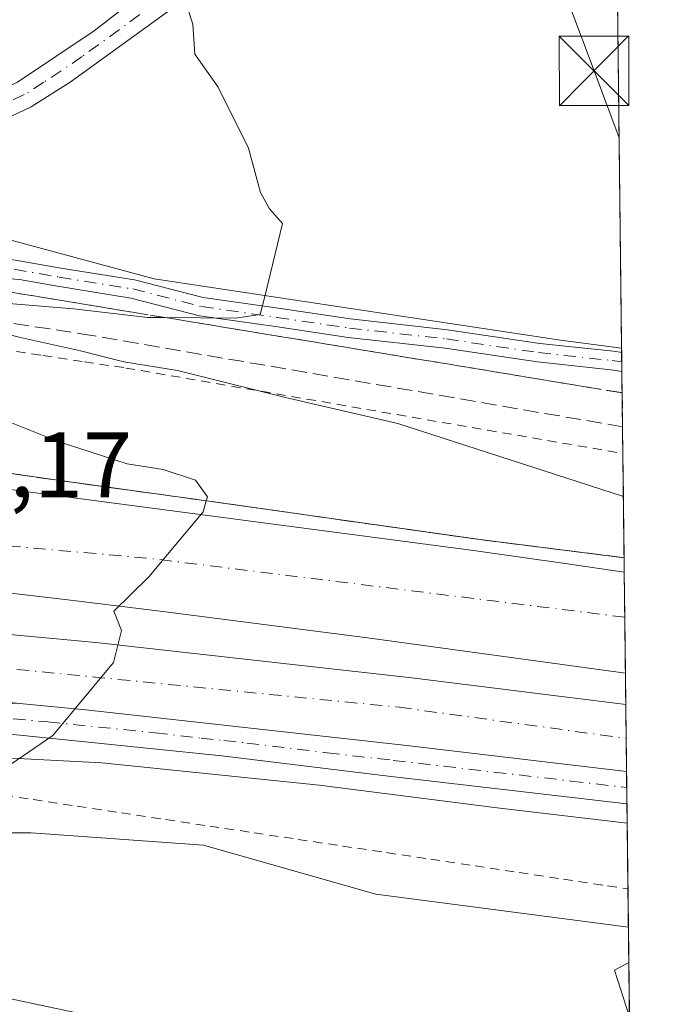
# Model space of a CAD drawing. Units: metres. Extents: x 576825 to 580269, y 4721916 to 4724270.
# Drawn here: x 580196 to 580267, y 4722368 to 4722474 of the extents above; entities that cross this region are included whole.
import ezdxf

# ---------------------------------------------------------------- set-up
doc = ezdxf.new("R2010")
doc.units = ezdxf.units.M
doc.header["$MEASUREMENT"] = 0
for name, pattern in [('DGN Style 2', [1.6480167562047852, 0.988810053722871, -0.6592067024819142]), ('DGN Style 3', [2.307223458686699, 1.648016756204785, -0.6592067024819142]), ('DGN Style 4', [2.6384748266838614, 1.318413404963828, -0.6592067024819142, 0.001648016756204785, -0.6592067024819142])]:
    doc.linetypes.add(name, pattern=pattern)
for name, color, linetype, lineweight in [('Alambrada', 7, 'DGN Style 2', 0), ('Arcén (en calzada doble)', 91, 'Continuous', 13), ('Camino Cxs', 7, 'Continuous', 0), ('Camino eje', 30, 'DGN Style 4', 13), ('Carretera de calzada doble Cxs', 1, 'Continuous', 13), ('Carretera de calzada doble eje', 1, 'DGN Style 4', 0), ('Carretera de calzada única Cxs', 7, 'Continuous', 13), ('Carretera de calzada única eje', 7, 'DGN Style 4', 0), ('Comarca CxS', 21, 'Continuous', 0), ('Comunidad Autónoma CxS', 142, 'Continuous', 0), ('Corriente artificial lineal', 4, 'DGN Style 3', 13), ('Cultivos herbáceos CxS', 92, 'Continuous', 0), ('Curva de nivel normal', 30, 'Continuous', 0), ('Instalación sanitaria CxS', 9, 'Continuous', 0), ('Municipio CxS', 4, 'Continuous', 0), ('Núcleo urbano CxS', 7, 'Continuous', 0), ('Provincia CxS', 1, 'Continuous', 0), ('Rótulo de punto de cota en terreno', 7, 'Continuous', 0), ('Talud superficial', 30, 'DGN Style 3', 0), ('Tendido', 6, 'Continuous', 0), ('Torre de tendido puntual', 7, 'Continuous', 0)]:
    doc.layers.add(name, color=color, linetype=linetype, lineweight=lineweight)
doc.styles.add('Style-Arial', font='txt')

# ---------------------------------------------------------------- blocks, each defined once
blk = doc.blocks.new('5TTEND')
at = {"layer": 'Instalación sanitaria CxS', "color": 7, "linetype": 'Continuous', "lineweight": 0}
for p, q in [((-0.375, 0.3754), (0.375, -0.3746)), ((0.3720000000000001, 0.3784000000000001), (-0.3720000000000001, -0.3776))]:
    blk.add_line(p, q, dxfattribs=at)
at = {"layer": 'Instalación sanitaria CxS', "color": 7, "linetype": 'Continuous', "lineweight": 0, "flags": 128}
blk.add_lwpolyline([(-0.375, -0.3746), (0.375, -0.3746), (0.375, 0.3754), (-0.375, 0.3754), (-0.3720000000000001, -0.3776)], dxfattribs=at)

msp = doc.modelspace()

# ---------------------------------------------------------------- linework, layer by layer
at = {"layer": 'Alambrada', "color": 7, "linetype": 'DGN Style 2', "lineweight": 0}
for points in [[(580194.1501000002, 4722438.7161, 457.2655999999988), (580198.6300999997, 4722438.0441, 457.491599999994), (580203.1101000002, 4722437.372099999, 456.1506999999983), (580207.5900999998, 4722436.700099999, 456.0668000000006), (580212.4660999998, 4722435.8619, 456.7725999999967), (580217.3421, 4722435.023499999, 456.2869999999967), (580222.2178999997, 4722434.1853, 456.2694000000047), (580227.0938999997, 4722433.347100001, 456.9576999999991), (580231.9698999999, 4722432.5089, 455.9483999999939), (580236.8459000001, 4722431.670700001, 457.482600000003), (580241.7219000002, 4722430.8323, 456.5440999999992), (580246.5979000004, 4722429.994100001, 456.047000000006), (580251.4738999996, 4722429.155900001, 455.1554999999935), (580256.3498999998, 4722428.317700001, 454.1606999999931), (580261.2257000003, 4722427.479499999, 453.4170000000013)], [(580192.7901, 4722390.840100001, 460.0020999999979), (580197.5607000003, 4722390.124299999, 459.7206000000006), (580202.3315000003, 4722389.408700001, 459.3496000000014), (580207.1020999998, 4722388.6929, 459.0007999999943), (580211.8728999998, 4722387.9771, 458.6934999999939), (580216.6436999999, 4722387.261499999, 458.4020000000019), (580221.4143000003, 4722386.545700001, 458.0632000000041), (580226.1851000004, 4722385.8301, 457.7522000000026), (580230.9556999998, 4722385.1143, 457.5687999999937), (580235.7265, 4722384.398700001, 457.3392000000022), (580240.4971000003, 4722383.6829, 457.0516000000061), (580245.2679000003, 4722382.9671, 456.7881999999955), (580250.0387000004, 4722382.251499999, 456.516300000003), (580254.8092999998, 4722381.535700001, 456.2041999999929), (580259.5800999999, 4722380.8201, 455.8905999999988), (580261.7692, 4722380.4791, 455.7627000000066)]]:
    msp.add_polyline3d(points, dxfattribs=at)
at = {"layer": 'Arcén (en calzada doble)', "color": 91, "linetype": 'Continuous', "lineweight": 13}
for points in [[(580073.8501000004, 4722451.6801, 466.0938000000024), (580079.2100999998, 4722451.1801, 466.2905000000028), (580092.5100999996, 4722449.9901, 466.8929999999964), (580102.4101, 4722448.100099999, 466.3910999999935), (580120.1601, 4722443.5801, 466.5959000000003), (580136.0500999996, 4722439.0101, 465.755799999999), (580147.4600999998, 4722435.850099999, 464.505799999999), (580166.7100999998, 4722430.420100001, 464.7995999999985), (580174.3701, 4722428.6801, 463.4735999999976), (580183.7100999998, 4722426.9801, 462.3512000000047), (580199.7500999998, 4722424.6501, 462.039499999999), (580216.5301000001, 4722422.3301, 460.4814000000042), (580245.8201000001, 4722418.1801, 459.0476999999955), (580261.3558999998, 4722416.227399999, 457.7540000000009)], [(580261.6871999997, 4722387.573200001, 456.3537000000069), (580247.6700999998, 4722389.2301, 457.075800000006), (580228.4600999998, 4722391.6801, 458.1815000000061), (580204.9801000003, 4722394.0801, 459.5788999999932), (580188.9600999998, 4722394.9301, 460.7234999999928), (580173.7100999998, 4722395.040100001, 461.4664000000049), (580158.2801000001, 4722393.840100001, 462.1437000000006), (580139.8901000004, 4722391.850099999, 462.8644999999961), (580123.9200999998, 4722390.470100001, 463.4002999999939), (580098.0701000001, 4722390.020099999, 463.8920000000071), (580078.1700999998, 4722389.3201, 464.1848999999929), (580054.5701000001, 4722386.860099999, 464.3677000000025), (580033.6001000004, 4722384.270099999, 464.0467999999965)]]:
    msp.add_polyline3d(points, dxfattribs=at)
at = {"layer": 'Camino Cxs', "color": 7, "linetype": 'Continuous', "lineweight": 0, "extrusion": (0.00137377653816709, -0.1190077942040124, 0.9928923696235755), "elevation": -560759.4761938277, "flags": 128}
msp.add_lwpolyline([(634732.6775279341, 4681964.381906791), (634732.677527934, 4681962.340159753)], dxfattribs=at)
at = {"layer": 'Camino Cxs', "color": 7, "linetype": 'Continuous', "lineweight": 0}
for points in [[(580261.1233000001, 4722436.335200001, 453.3282999999938), (580259.9420999996, 4722436.516899999, 453.4369000000006), (580252.0069000004, 4722437.363299999, 453.9781999999978), (580242.0565, 4722438.8453, 454.0807000000059), (580231.5790999997, 4722440.009500001, 454.3616999999941), (580223.7319, 4722441.175899999, 455.0473000000056), (580215.5311000004, 4722442.3475, 455.751900000003), (580208.1146999998, 4722444.2545, 456.2556000000041), (580200.2165000001, 4722445.518300001, 456.0170000000071), (580196.0872999998, 4722446.236300001, 456.1536000000052), (580190.4051000001, 4722446.6391, 456.396900000007), (580184.2500999998, 4722447.2301, 456.7629000000015), (580175.4501, 4722449.140100001, 457.4474999999948), (580167.8201000001, 4722451.7601, 457.7948000000034), (580162.0242999997, 4722454.441099999, 457.9471000000049), (580171.6700999998, 4722457.780099999, 457.4337999999989), (580184.0601000004, 4722462.2601, 456.7347000000009), (580195.8800999997, 4722467.530099999, 456.4703000000009), (580204.1700999998, 4722473.090100001, 455.8187000000034), (580214.8300999999, 4722481.390100001, 454.957899999994)], [(580195.8800999997, 4722467.530099999, 456.4703000000009), (580204.1700999998, 4722473.090100001, 455.8187000000034), (580214.8300999999, 4722481.390100001, 454.957899999994)], [(580214.0100999996, 4722476.590100001, 455.228099999993), (580201.5800999999, 4722467.530099999, 456.4744999999967), (580197.3501000004, 4722464.880100001, 456.4573999999994), (580189.8201000001, 4722461.340100001, 456.6242000000057), (580181.8101000004, 4722458.100099999, 457.2320999999939), (580171.7001, 4722454.6501, 457.6546999999992), (580172.0601000004, 4722453.6501, 457.7158000000054), (580173.0000999998, 4722453.020099999, 457.798299999995), (580177.5500999996, 4722451.600099999, 458.1005000000005), (580183.1901000004, 4722450.380100001, 457.1640000000043), (580187.9093000004, 4722449.2963, 456.6857000000019), (580195.6596999997, 4722448.340700001, 456.4015000000073), (580200.5456999998, 4722447.490900001, 456.2839999999997), (580208.5225000001, 4722446.2147, 456.8411000000052), (580215.9227, 4722444.311699999, 456.5461000000069), (580224.0203, 4722443.155099999, 455.622199999998), (580231.8365000002, 4722441.993100001, 454.6490000000049), (580242.3142999997, 4722440.8289, 454.1630000000005), (580252.2605, 4722439.3475, 453.9287999999942), (580260.2002999998, 4722438.500700001, 453.6313999999985), (580261.0998999998, 4722438.362299999, 453.571299999996)], [(580214.0100999996, 4722476.590100001, 455.228099999993), (580201.5800999999, 4722467.530099999, 456.4744999999967), (580197.3501000004, 4722464.880100001, 456.4573999999994), (580189.8201000001, 4722461.340100001, 456.6242000000057)], [(580195.6596999997, 4722448.340700001, 456.4015000000073), (580200.5456999998, 4722447.490900001, 456.2839999999997), (580208.5225000001, 4722446.2147, 456.8411000000052), (580215.9227, 4722444.311699999, 456.5461000000069), (580224.0203, 4722443.155099999, 455.622199999998), (580231.8365000002, 4722441.993100001, 454.6490000000049), (580242.3142999997, 4722440.8289, 454.1630000000005), (580252.2605, 4722439.3475, 453.9287999999942), (580260.2002999998, 4722438.500700001, 453.6313999999985), (580261.0998999998, 4722438.362299999, 453.571299999996), (580261.1233000001, 4722436.335200001, 453.3282999999938), (580259.9420999996, 4722436.516899999, 453.4369000000006), (580252.0069000004, 4722437.363299999, 453.9781999999978), (580242.0565, 4722438.8453, 454.0807000000059), (580231.5790999997, 4722440.009500001, 454.3616999999941), (580223.7319, 4722441.175899999, 455.0473000000056), (580215.5311000004, 4722442.3475, 455.751900000003), (580208.1146999998, 4722444.2545, 456.2556000000041), (580200.2165000001, 4722445.518300001, 456.0170000000071), (580196.0872999998, 4722446.236300001, 456.1536000000052)]]:
    msp.add_polyline3d(points, dxfattribs=at)
at = {"layer": 'Camino eje', "color": 30, "linetype": 'DGN Style 4', "lineweight": 13}
for points in [[(580209.0900999998, 4722474.840100001, 455.5831999999937), (580202.8750999998, 4722470.3101, 456.1405999999988), (580198.7301000003, 4722467.530099999, 456.4691000000021), (580196.6151000002, 4722466.2051, 456.472299999994), (580192.8501000004, 4722464.4351, 456.5635000000038)], [(580195.5126999998, 4722447.351299999, 456.3720999999932), (580200.3810999999, 4722446.504699999, 456.1524999999965), (580208.3186999997, 4722445.2347, 456.5436999999947), (580215.7269000001, 4722443.329700001, 456.1340999999957), (580223.8761, 4722442.1655, 455.3031000000047), (580231.7078999998, 4722441.001300001, 454.5074000000022), (580242.1853, 4722439.837099999, 454.1223999999929), (580252.1337000001, 4722438.3555, 453.9722000000039), (580260.0713000001, 4722437.5087, 453.6046000000061), (580261.1116000004, 4722437.3487, 453.4961000000039)]]:
    msp.add_polyline3d(points, dxfattribs=at)
at = {"layer": 'Carretera de calzada doble Cxs', "color": 1, "linetype": 'Continuous', "lineweight": 13, "extrusion": (0.0005482696527393552, -0.04741530073832503, 0.9988751116412312), "elevation": -223139.5782598992, "flags": 128}
msp.add_lwpolyline([(634824.8665125198, 4710107.186770709), (634824.8665125197, 4710096.294390702)], dxfattribs=at)
at = {"layer": 'Carretera de calzada doble Cxs', "color": 1, "linetype": 'Continuous', "lineweight": 13, "extrusion": (0.07711402468534002, 0.1707002558126161, 0.9823007939843764), "elevation": 851308.5445456379, "flags": 128}
msp.add_lwpolyline([(1415362.257717322, -4462031.416062973), (1415385.341338359, -4462023.98401056), (1415417.864299256, -4462013.249077744), (1415424.973298813, -4462010.773311833)], dxfattribs=at)
at = {"layer": 'Carretera de calzada doble Cxs', "color": 1, "linetype": 'Continuous', "lineweight": 13, "extrusion": (0.0004980871575869667, -0.04323324865581649, 0.9990648818369345), "elevation": -203419.2080414012, "flags": 128}
msp.add_lwpolyline([(634625.8591458541, 4711012.612435527), (634625.8591458543, 4711005.366179015)], dxfattribs=at)
at = {"layer": 'Carretera de calzada doble Cxs', "color": 1, "linetype": 'Continuous', "lineweight": 13}
for points in [[(580158.3501000004, 4722426.600099999, 463.5507000000071), (580175.2801000001, 4722425.2301, 462.5979999999981), (580187.7100999998, 4722424.790100001, 461.9413000000059), (580194.8501000004, 4722423.610099999, 461.9694000000018), (580245.1001000004, 4722417.020099999, 458.5984000000026), (580255.0100999996, 4722415.600099999, 457.8417999999947), (580261.3740999997, 4722414.649499999, 457.507500000007), (580261.4999000002, 4722403.770099999, 456.9909999999945), (580233.6700999998, 4722407.590100001, 458.6879000000045), (580211.5701000001, 4722410.4301, 460.2544000000053), (580201.3201000001, 4722411.670100001, 461.2271000000038), (580193.8701, 4722412.550100001, 461.0424999999959), (580173.5000999998, 4722414.960100001, 462.2448000000004), (580140.6700999998, 4722417.610099999, 464.1968000000052), (580096.5100999996, 4722419.9801, 466.9504000000015), (580077.3201000001, 4722420.630100001, 468.0865999999951), (580043.0500999996, 4722421.0701, 468.7133999999933), (580043.0000999998, 4722431.6801, 469.5953000000009), (580050.0301000001, 4722431.7601, 469.8935999999958), (580074.6201, 4722431.4001, 468.735400000005), (580114.1201, 4722429.600099999, 466.2351999999955)], [(580261.6221000003, 4722393.1599, 456.5957999999956), (580237.5800999999, 4722396.0101, 457.9878999999929), (580203.6001000004, 4722399.790100001, 460.001099999994), (580196.1201, 4722400.5001, 460.462400000004), (580189.7301000003, 4722401.100099999, 460.9012999999978), (580149.8300999999, 4722404.420100001, 463.2100999999967), (580130.6601, 4722405.350099999, 464.6582000000053), (580115.6901000004, 4722406.050100001, 465.5096999999951), (580095.2301000003, 4722406.9301, 466.6863000000012), (580074.6601, 4722407.210100001, 467.936600000001), (580045.6700999998, 4722407.2601, 468.8828999999969), (580043.1001000004, 4722407.2401, 468.1536000000052), (580043.0701000001, 4722414.550100001, 469.273000000001), (580045.6401000004, 4722414.5701, 469.5103999999993), (580074.7100999998, 4722414.5101, 468.1569000000018), (580095.4401000004, 4722414.2501, 466.9324000000051), (580116.0100999996, 4722413.340100001, 465.6921000000002), (580131.0100999996, 4722412.6601, 464.8208000000013), (580150.3201000001, 4722411.720100001, 463.5930999999982), (580190.3901000004, 4722408.390100001, 461.1852999999974), (580204.3501000004, 4722407.0601, 460.6407999999938), (580238.4401000004, 4722403.270099999, 458.3466999999946), (580261.5389, 4722400.3989, 456.9091000000044)]]:
    msp.add_polyline3d(points, close=True, dxfattribs=at)
for points in [[(580187.7100999998, 4722424.790100001, 461.9413000000059), (580194.8501000004, 4722423.610099999, 461.9694000000018), (580245.1001000004, 4722417.020099999, 458.5984000000026), (580255.0100999996, 4722415.600099999, 457.8417999999947), (580261.3740999997, 4722414.649499999, 457.507500000007)], [(580261.4999000002, 4722403.770099999, 456.9909999999945), (580233.6700999998, 4722407.590100001, 458.6879000000045), (580211.5701000001, 4722410.4301, 460.2544000000053), (580201.3201000001, 4722411.670100001, 461.2271000000038), (580193.8701, 4722412.550100001, 461.0424999999959), (580173.5000999998, 4722414.960100001, 462.2448000000004), (580140.6700999998, 4722417.610099999, 464.1968000000052), (580096.5100999996, 4722419.9801, 466.9504000000015), (580077.3201000001, 4722420.630100001, 468.0865999999951), (580043.0500999996, 4722421.0701, 468.7133999999933)], [(580043.0701000001, 4722414.550100001, 469.273000000001), (580045.6401000004, 4722414.5701, 469.5103999999993), (580074.7100999998, 4722414.5101, 468.1569000000018), (580095.4401000004, 4722414.2501, 466.9324000000051), (580116.0100999996, 4722413.340100001, 465.6921000000002), (580131.0100999996, 4722412.6601, 464.8208000000013), (580150.3201000001, 4722411.720100001, 463.5930999999982), (580190.3901000004, 4722408.390100001, 461.1852999999974), (580204.3501000004, 4722407.0601, 460.6407999999938), (580238.4401000004, 4722403.270099999, 458.3466999999946), (580261.5389, 4722400.3989, 456.9091000000044)]]:
    msp.add_polyline3d(points, dxfattribs=at)
at = {"layer": 'Carretera de calzada doble eje', "color": 1, "linetype": 'DGN Style 4', "lineweight": 0, "extrusion": (-0.06613373817373225, -0.870613300722438, 0.4875026248958564), "elevation": -4149544.82239581, "flags": 128}
msp.add_lwpolyline([(220900.1846145808, 2317399.14490211), (220848.8123003936, 2317404.14787122), (220813.85827894, 2317405.058053802)], dxfattribs=at)
at = {"layer": 'Carretera de calzada doble eje', "color": 1, "linetype": 'DGN Style 4', "lineweight": 0}
msp.add_polyline3d([(580043.0840999996, 4722411.149900001, 469.2565999999933), (580103.3300999999, 4722410.2601, 466.3405000000057), (580140.3000999996, 4722408.890100001, 464.0577000000048), (580179.4801000003, 4722405.800100001, 461.686600000001), (580237.1001000004, 4722400.090100001, 458.2617000000028), (580261.5811999999, 4722396.735900001, 456.7611000000034)], dxfattribs=at)
at = {"layer": 'Carretera de calzada única Cxs', "color": 7, "linetype": 'Continuous', "lineweight": 13, "extrusion": (0.07711402468534002, 0.1707002558126161, 0.9823007939843764), "elevation": 851308.5445456379, "flags": 128}
msp.add_lwpolyline([(1415362.257717322, -4462031.416062973), (1415385.341338359, -4462023.98401056), (1415417.864299256, -4462013.249077744), (1415424.973298813, -4462010.773311833)], dxfattribs=at)
at = {"layer": 'Carretera de calzada única Cxs', "color": 7, "linetype": 'Continuous', "lineweight": 13, "extrusion": (0.0005067120692168193, -0.04354220580205822, 0.9990514599142379), "elevation": -204873.2265786944, "flags": 128}
msp.add_lwpolyline([(635174.3420323341, 4710868.437105762), (635174.3420323342, 4710864.953365649)], dxfattribs=at)
at = {"layer": 'Carretera de calzada única Cxs', "color": 7, "linetype": 'Continuous', "lineweight": 13}
for points in [[(580096.7301000003, 4722395.960100001, 464.1450999999943), (580131.3701, 4722397.190099999, 463.3959000000032), (580144.4801000003, 4722398.2601, 462.8473999999987), (580159.3501000004, 4722400.1501, 462.4084000000003), (580167.3701, 4722400.8101, 462.0715999999957), (580172.5100999996, 4722400.860099999, 461.8173999999999), (580180.8701, 4722400.9801, 461.3568999999989), (580196.1201, 4722400.5001, 460.462400000004), (580203.6001000004, 4722399.790100001, 460.001099999994), (580237.5800999999, 4722396.0101, 457.9878999999929), (580261.6221000003, 4722393.1599, 456.5957999999956), (580261.6628999999, 4722389.6797, 456.4440999999933), (580235.3201000001, 4722392.7301, 457.9355000000069), (580217.9401000004, 4722394.840100001, 458.9330999999948), (580194.7301000003, 4722397.2301, 460.4437000000034), (580187.6601, 4722397.540100001, 461.0467000000062), (580169.6001000004, 4722397.2301, 461.7801999999938), (580164.6401000004, 4722396.8201, 461.9796000000061), (580149.6901000004, 4722394.720100001, 462.5209999999934), (580128.2301000003, 4722392.9001, 463.2143999999971)], [(580261.6628000002, 4722389.6797, 456.4440999999933), (580235.3201000001, 4722392.7301, 457.9355000000069), (580217.9401000004, 4722394.840100001, 458.9330999999948), (580194.7301000003, 4722397.2301, 460.4437000000034), (580187.6601, 4722397.540100001, 461.0467000000062), (580169.6001000004, 4722397.2301, 461.7801999999938), (580164.6401000004, 4722396.8201, 461.9796000000061), (580149.6901000004, 4722394.720100001, 462.5209999999934), (580128.2301000003, 4722392.9001, 463.2143999999971), (580113.3201000001, 4722392.350099999, 463.4766999999993), (580088.8201000001, 4722391.8201, 464.0043000000006), (580080.6001000004, 4722391.5101, 464.1358999999939), (580072.0301000001, 4722390.9101, 464.2811999999976), (580044.7500999998, 4722386.9101, 463.7495999999956), (580033.6001000004, 4722384.270099999, 464.0467999999965), (580032.1401000004, 4722383.9101, 464.0541999999987)]]:
    msp.add_polyline3d(points, dxfattribs=at)
at = {"layer": 'Carretera de calzada única eje', "color": 7, "linetype": 'DGN Style 4', "lineweight": 0}
msp.add_polyline3d([(580195.4200999998, 4722398.850099999, 460.4521999999997), (580199.1700999998, 4722398.5101, 460.1849999999977), (580210.7600999996, 4722397.3201, 459.4749000000011), (580215.7100999998, 4722396.7601, 459.1728000000003), (580218.1700999998, 4722396.5001, 459.0237000000052), (580220.6401000004, 4722396.2301, 458.8812000000034), (580229.3201000001, 4722395.170100001, 458.3736000000063), (580236.4401000004, 4722394.360099999, 457.9625999999989), (580255.6201, 4722392.130100001, 456.8499000000011), (580261.6423000004, 4722391.419700001, 456.5188000000053), (580261.6426999997, 4722391.419600001, 456.5188000000053)], dxfattribs=at)
at = {"layer": 'Comarca CxS', "color": 21, "linetype": 'Continuous', "lineweight": 0, "flags": 128}
msp.add_lwpolyline([(576888.2945927212, 4721918.362302286), (576851.0500005785, 4721917.939982748), (576850.4274125152, 4721974.177601577), (576833.0409311983, 4723544.6772096), (576825.44000058, 4724231.259982722), (577894.930922218, 4724243.381681683), (578446.4551577308, 4724249.63270319), (580239.9200006048, 4724269.959982724), (580266.6700006055, 4721956.669982747), (579414.8014566174, 4721947.010574291)], close=True, dxfattribs=at)
at = {"layer": 'Comunidad Autónoma CxS', "color": 142, "linetype": 'Continuous', "lineweight": 0, "flags": 128}
msp.add_lwpolyline([(576888.2945927212, 4721918.362302286), (576851.0500005785, 4721917.939982748), (576850.4274125152, 4721974.177601577), (576833.0409311983, 4723544.6772096), (576825.44000058, 4724231.259982722), (577894.930922218, 4724243.381681683), (578446.4551577308, 4724249.63270319), (580239.9200006048, 4724269.959982724), (580266.6700006055, 4721956.669982747), (579414.8014566174, 4721947.010574291)], close=True, dxfattribs=at)
at = {"layer": 'Corriente artificial lineal', "color": 4, "linetype": 'DGN Style 3', "lineweight": 13}
msp.add_polyline3d([(580069.8967000004, 4722470.8597, 459.4737000000023), (580076.6040000003, 4722471.095100001, 458.3119000000006), (580093.3256999999, 4722471.306700001, 457.5966999999946), (580108.1424000004, 4722468.978399999, 457.4266999999964), (580126.7691000003, 4722464.110099999, 457.0809000000008), (580141.3740999997, 4722458.818399999, 457.3466999999946), (580155.1325000003, 4722452.468400001, 457.0841999999975), (580162.3291999997, 4722448.446699999, 456.7526000000071), (580167.4091999996, 4722445.4834, 457.1512999999978), (580169.9491999998, 4722444.848300001, 456.9428000000044), (580174.3942, 4722444.636700001, 456.6071999999986), (580181.8025000002, 4722443.578299999, 455.7627999999968), (580202.7576000001, 4722440.4033, 455.4484999999986), (580261.1924999999, 4722430.355599999, 452.4961999999941)], dxfattribs=at)
at = {"layer": 'Cultivos herbáceos CxS', "color": 92, "linetype": 'Continuous', "lineweight": 0, "extrusion": (-0.0007754468721079318, 0.0670634334448576, 0.9977484124651544), "elevation": 316705.3991321638, "flags": 128}
msp.add_lwpolyline([(-634823.6822161375, -4704854.794718752), (-634823.6822161376, -4704766.549842377)], dxfattribs=at)
at = {"layer": 'Cultivos herbáceos CxS', "color": 92, "linetype": 'Continuous', "lineweight": 0, "extrusion": (0.0002320566582505339, -0.02006760209845539, 0.999798598466574), "elevation": -94176.65441004373, "flags": 128}
msp.add_lwpolyline([(634827.7354273207, 4714410.556160676), (634827.7354273207, 4714243.307697703)], dxfattribs=at)
at = {"layer": 'Cultivos herbáceos CxS', "color": 92, "linetype": 'Continuous', "lineweight": 0}
for points in [[(580259.3257999998, 4722591.7805, 444.8852999999945), (580261.0943999998, 4722438.836300001, 453.4190999999992), (580254.4842999997, 4722439.689300001, 453.6790000000037), (580210.6447000002, 4722446.332900001, 455.7522000000026), (580176.1046000002, 4722455.6327, 457.3034999999945), (580134.9219000004, 4722470.246900001, 457.3659000000043), (580088.4254999999, 4722479.5471, 458.0225000000065), (580075.9094000002, 4722476.9123, 458.7495999999956), (580063.1841000002, 4722474.2335, 459.8064000000013), (580025.9868999999, 4722472.905900001, 462.0899999999965), (580007.3882999998, 4722478.220100001, 463.5731999999989), (579989.4461000003, 4722492.851100001, 464.3261999999959), (579989.4056000002, 4722492.866900001, 464.3269), (579989.8661000002, 4722493.061100001, 464.3220000000001), (580002.6901000004, 4722498.470100001, 463.903999999995), (580028.9901000002, 4722509.175600001, 462.482999999993), (580037.2801000001, 4722512.550100001, 462.1536000000052), (580054.1183000002, 4722517.860400001, 461.0516000000061), (580059.9200999998, 4722519.690099999, 460.543399999995), (580067.8000999996, 4722524.360099999, 460.0449999999983), (580088.0301000001, 4722539.3101, 458.7370999999985), (580091.5788000004, 4722541.508500001, 458.6714000000065), (580116.8827000001, 4722557.1841, 457.014599999995)], [(579989.4056000002, 4722492.866900001, 464.3269), (579989.4461000003, 4722492.851100001, 464.3261999999959), (580007.3882999998, 4722478.220100001, 463.5731999999989), (580025.9868999999, 4722472.905900001, 462.0899999999965), (580063.1841000002, 4722474.2335, 459.8064000000013), (580075.9094000002, 4722476.9123, 458.7495999999956), (580088.4254999999, 4722479.5471, 458.0225000000065), (580134.9219000004, 4722470.246900001, 457.3659000000043), (580176.1046000002, 4722455.6327, 457.3034999999945), (580210.6447000002, 4722446.332900001, 455.7522000000026), (580254.4842999997, 4722439.689300001, 453.6790000000037), (580261.0943999998, 4722438.836300001, 453.4190999999992)], [(580261.8169999998, 4722376.351399999, 455.5532999999996), (580234.5562000005, 4722379.9079, 457.0440999999992), (580215.9577000003, 4722385.222300001, 458.4697000000015), (580197.3589000005, 4722386.551000001, 459.4073999999965), (580160.1616000002, 4722386.551700001, 461.3108999999968), (580138.9055000005, 4722375.923800001, 463.0476999999955), (580112.3360000001, 4722363.967900001, 463.7774999999965), (580063.1818000004, 4722345.369700001, 466.7596000000049), (580093.7358999997, 4722296.2158, 466.9505000000063), (580098.2226999998, 4722286.194800001, 466.9557999999961)], [(580112.3360000001, 4722363.967900001, 463.7774999999965), (580138.9055000005, 4722375.923800001, 463.0476999999955), (580160.1616000002, 4722386.551700001, 461.3108999999968), (580197.3589000005, 4722386.551000001, 459.4073999999965), (580215.9577000003, 4722385.222300001, 458.4697000000015), (580234.5562000005, 4722379.9079, 457.0440999999992), (580261.8169999998, 4722376.351399999, 455.5532999999996), (580263.7504000004, 4722209.1479, 452.1968000000052)]]:
    msp.add_polyline3d(points, dxfattribs=at)
at = {"layer": 'Curva de nivel normal', "color": 30, "linetype": 'Continuous', "lineweight": 0, "flags": 128}
for points, elevation in [([(580261.2794000005, 4722422.8364), (580236.9299999997, 4722430.700099999), (580224.7999999998, 4722433.520099999), (580213.1600000003, 4722436.420100001), (580207.3700000001, 4722437.350099999), (580202.7000000002, 4722438.5601), (580196.2000000002, 4722439.9801), (580180.4100000003, 4722443.840100001), (580188.9199999999, 4722444.370100001), (580194.5300000003, 4722443.710100001), (580201.9400000004, 4722443.090100001), (580209.9400000004, 4722442.1601), (580211.8305000003, 4722442.144099999), (580219.4199999999, 4722442.0801), (580222.0700000003, 4722442.4801), (580222.6299999999, 4722444.5601), (580224.4699999997, 4722452.300100001), (580223.0999999996, 4722453.870100001), (580222.1200000001, 4722455.6501), (580220.8300000001, 4722460.440099999), (580217.5599999996, 4722467.0101), (580215.04, 4722470.5701), (580214.7999999998, 4722473.8201), (580214.2300000004, 4722475.5601)], 455), ([(580195.2400000002, 4722430.790100001), (580200.29, 4722428.7601), (580207.7100000001, 4722426.350099999), (580211.6200000001, 4722425.7401), (580215.0899999999, 4722424.5801), (580216.3899999997, 4722422.800100001), (580216.2635000005, 4722422.366900001), (580215.9199999999, 4722421.190099999), (580210.0700000003, 4722414.170100001), (580206.29, 4722410.450099999), (580207.1200000001, 4722408.360099999), (580206.2400000002, 4722404.920100001), (580199.7000000002, 4722397.050100001), (580193.1600000003, 4722392.5701)], 460), ([(580261.9288999997, 4722366.6688), (580260.3399999999, 4722371.7301), (580261.8607999999, 4722372.559)], 455)]:
    msp.add_lwpolyline(points, dxfattribs=dict(at, elevation=elevation))
at = {"layer": 'Municipio CxS', "color": 4, "linetype": 'Continuous', "lineweight": 0, "flags": 128}
msp.add_lwpolyline([(580239.9200006048, 4724269.959982724), (580266.6700006055, 4721956.669982747), (579414.8014566174, 4721947.010574291)], dxfattribs=at)
at = {"layer": 'Núcleo urbano CxS', "color": 7, "linetype": 'Continuous', "lineweight": 0, "extrusion": (-0.0003840688804535807, 0.03309975453109815, 0.9994519792071433), "elevation": 156541.8766576632, "flags": 128}
msp.add_lwpolyline([(-635014.5782364253, -4712789.283655422), (-635014.5782364253, -4712788.809363591)], dxfattribs=at)
at = {"layer": 'Núcleo urbano CxS', "color": 7, "linetype": 'Continuous', "lineweight": 0, "extrusion": (2.504556300246676e-05, -0.002169973158531941, 0.9999976452918332), "elevation": -9779.597790783735, "flags": 128}
msp.add_lwpolyline([(580261.0883614493, 4722428.259294535), (580261.100061505, 4722427.245592149)], dxfattribs=at)
at = {"layer": 'Núcleo urbano CxS', "color": 7, "linetype": 'Continuous', "lineweight": 0, "extrusion": (0.002299546448485466, -0.199176104797051, 0.9799610152266292), "elevation": -938817.9925928544, "flags": 128}
msp.add_lwpolyline([(634740.7314275019, 4621021.819396593), (634740.7314275018, 4621020.785204904)], dxfattribs=at)
at = {"layer": 'Núcleo urbano CxS', "color": 7, "linetype": 'Continuous', "lineweight": 0, "extrusion": (0.00140297163726648, -0.1212313472176655, 0.9926232881221229), "elevation": -571243.3458897964, "flags": 128}
msp.add_lwpolyline([(634869.8581104798, 4680676.171204792), (634869.8581104798, 4680670.146763825)], dxfattribs=at)
at = {"layer": 'Núcleo urbano CxS', "color": 7, "linetype": 'Continuous', "lineweight": 0, "extrusion": (-0.0002925322733343409, 0.02526582782335807, 0.999680725216441), "elevation": 119598.7188759932, "flags": 128}
msp.add_lwpolyline([(-634895.7819591407, -4713878.99847465), (-634895.7819591407, -4713876.12126326)], dxfattribs=at)
at = {"layer": 'Núcleo urbano CxS', "color": 7, "linetype": 'Continuous', "lineweight": 0, "extrusion": (-0.004116865443173182, 0.3560629780287757, 0.9344528918550161), "elevation": 1679515.638804554, "flags": 128}
msp.add_lwpolyline([(-634820.3669969876, -4406161.017799846), (-634820.3669969876, -4406148.97551051)], dxfattribs=at)
at = {"layer": 'Núcleo urbano CxS', "color": 7, "linetype": 'Continuous', "lineweight": 0, "extrusion": (-0.001226187089310705, 0.1063009895488866, 0.9943332419697883), "elevation": 501740.2771426058, "flags": 128}
msp.add_lwpolyline([(-634692.4331334995, -4688639.534380046), (-634692.4331334995, -4688637.947482516)], dxfattribs=at)
at = {"layer": 'Núcleo urbano CxS', "color": 7, "linetype": 'Continuous', "lineweight": 0, "extrusion": (-0.0003458316790229998, 0.02990517642387874, 0.999552680364325), "elevation": 141480.7917381602, "flags": 128}
msp.add_lwpolyline([(-634830.2276883273, -4713266.103302404), (-634830.2276883273, -4713261.258311357)], dxfattribs=at)
at = {"layer": 'Núcleo urbano CxS', "color": 7, "linetype": 'Continuous', "lineweight": 0, "extrusion": (0.000340913682838235, -0.02948512636994269, 0.9995651610079302), "elevation": -138586.0590645102, "flags": 128}
msp.add_lwpolyline([(634820.5660539841, 4713348.562822856), (634820.5660539841, 4713342.522892951)], dxfattribs=at)
at = {"layer": 'Núcleo urbano CxS', "color": 7, "linetype": 'Continuous', "lineweight": 0, "extrusion": (0.0001859433378500819, -0.01607313290984716, 0.9998708015656511), "elevation": -75338.9942333788, "flags": 128}
msp.add_lwpolyline([(634850.529543131, 4714773.571026474), (634850.529543131, 4714770.199165256)], dxfattribs=at)
at = {"layer": 'Núcleo urbano CxS', "color": 7, "linetype": 'Continuous', "lineweight": 0, "extrusion": (0.000185313175515418, -0.01604777056172487, 0.9998712090659603), "elevation": -75219.58854325267, "flags": 128}
msp.add_lwpolyline([(634751.5924490003, 4714785.426637456), (634751.5924490003, 4714781.762821365)], dxfattribs=at)
at = {"layer": 'Núcleo urbano CxS', "color": 7, "linetype": 'Continuous', "lineweight": 0, "extrusion": (0.0005016971135443903, -0.04343870994555205, 0.9990559677907301), "elevation": -204387.258302813, "flags": 128}
msp.add_lwpolyline([(634760.756153604, 4710948.871802882), (634760.756153604, 4710945.292285212)], dxfattribs=at)
at = {"layer": 'Núcleo urbano CxS', "color": 7, "linetype": 'Continuous', "lineweight": 0, "extrusion": (0.0004840396345805835, -0.04190675421583184, 0.9991214088671737), "elevation": -197162.9771123953, "flags": 128}
msp.add_lwpolyline([(634764.7956536165, 4711252.62859767), (634764.7956536165, 4711250.886751222)], dxfattribs=at)
at = {"layer": 'Núcleo urbano CxS', "color": 7, "linetype": 'Continuous', "lineweight": 0, "extrusion": (0.0004745818254685205, -0.04087982024158891, 0.9991639580514834), "elevation": -192318.8614975552, "flags": 128}
msp.add_lwpolyline([(635042.0159005485, 4711413.757760237), (635042.0159005485, 4711412.016186959)], dxfattribs=at)
at = {"layer": 'Núcleo urbano CxS', "color": 7, "linetype": 'Continuous', "lineweight": 0, "extrusion": (0.0004735355906543003, -0.04088125987072576, 0.9991638996458121), "elevation": -192326.2671039535, "flags": 128}
msp.add_lwpolyline([(634919.4294093311, 4711428.23545663), (634919.429409331, 4711426.127052484)], dxfattribs=at)
at = {"layer": 'Núcleo urbano CxS', "color": 7, "linetype": 'Continuous', "lineweight": 0, "extrusion": (0.0009487006086374382, -0.08207532874572437, 0.9966256771619105), "elevation": -386586.0646760779, "flags": 128}
msp.add_lwpolyline([(634804.8920157079, 4699491.694769082), (634804.8920157078, 4699484.576174746)], dxfattribs=at)
at = {"layer": 'Núcleo urbano CxS', "color": 7, "linetype": 'Continuous', "lineweight": 0, "extrusion": (0.0009928532946287603, -0.08591615398315768, 0.9963018763041037), "elevation": -404698.4303091018, "flags": 128}
msp.add_lwpolyline([(634791.5553459782, 4697961.279086912), (634791.5553459782, 4697957.135788879)], dxfattribs=at)
at = {"layer": 'Núcleo urbano CxS', "color": 7, "linetype": 'Continuous', "lineweight": 0}
for points in [[(579981.6370999999, 4722489.5902, 464.4829000000027), (579989.4056000002, 4722492.866900001, 464.3269), (579989.4461000003, 4722492.851100001, 464.3261999999959), (580007.3882999998, 4722478.220100001, 463.5731999999989), (580025.9868999999, 4722472.905900001, 462.0899999999965), (580063.1841000002, 4722474.2335, 459.8064000000013), (580075.9094000002, 4722476.9123, 458.7495999999956), (580088.4254999999, 4722479.5471, 458.0225000000065), (580134.9219000004, 4722470.246900001, 457.3659000000043), (580176.1046000002, 4722455.6327, 457.3034999999945), (580210.6447000002, 4722446.332900001, 455.7522000000026), (580254.4842999997, 4722439.689300001, 453.6790000000037), (580261.0943999998, 4722438.836300001, 453.4190999999992), (580261.8169999998, 4722376.351399999, 455.5532999999996), (580234.5562000005, 4722379.9079, 457.0440999999992), (580215.9577000003, 4722385.222300001, 458.4697000000015), (580197.3589000005, 4722386.551000001, 459.4073999999965), (580160.1616000002, 4722386.551700001, 461.3108999999968), (580138.9055000005, 4722375.923800001, 463.0476999999955), (580112.3360000001, 4722363.967900001, 463.7774999999965)], [(579989.4056000002, 4722492.866900001, 464.3269), (579989.4461000003, 4722492.851100001, 464.3261999999959), (580007.3882999998, 4722478.220100001, 463.5731999999989), (580025.9868999999, 4722472.905900001, 462.0899999999965), (580063.1841000002, 4722474.2335, 459.8064000000013), (580075.9094000002, 4722476.9123, 458.7495999999956), (580088.4254999999, 4722479.5471, 458.0225000000065), (580134.9219000004, 4722470.246900001, 457.3659000000043), (580176.1046000002, 4722455.6327, 457.3034999999945), (580210.6447000002, 4722446.332900001, 455.7522000000026), (580254.4842999997, 4722439.689300001, 453.6790000000037), (580261.0943999998, 4722438.836300001, 453.4190999999992)], [(580261.8169999998, 4722376.351399999, 455.5532999999996), (580234.5562000005, 4722379.9079, 457.0440999999992), (580215.9577000003, 4722385.222300001, 458.4697000000015), (580197.3589000005, 4722386.551000001, 459.4073999999965), (580160.1616000002, 4722386.551700001, 461.3108999999968), (580138.9055000005, 4722375.923800001, 463.0476999999955), (580112.3360000001, 4722363.967900001, 463.7774999999965), (580063.1818000004, 4722345.369700001, 466.7596000000049), (580093.7358999997, 4722296.2158, 466.9505000000063), (580098.2226999998, 4722286.194800001, 466.9557999999961)]]:
    msp.add_polyline3d(points, dxfattribs=at)
at = {"layer": 'Provincia CxS', "color": 1, "linetype": 'Continuous', "lineweight": 0, "flags": 128}
msp.add_lwpolyline([(576888.2945927212, 4721918.362302286), (576851.0500005785, 4721917.939982748), (576850.4274125152, 4721974.177601577), (576833.0409311983, 4723544.6772096), (576825.44000058, 4724231.259982722), (577894.930922218, 4724243.381681683), (578446.4551577308, 4724249.63270319), (580239.9200006048, 4724269.959982724), (580266.6700006055, 4721956.669982747), (579414.8014566174, 4721947.010574291)], close=True, dxfattribs=at)
at = {"layer": 'Talud superficial', "color": 30, "linetype": 'DGN Style 3', "lineweight": 0}
for points in [[(580193.6699999999, 4722445.130100001, 455.9891999999964), (580203.4299999997, 4722443.530099999, 455.8540000000066), (580208.3099999996, 4722442.720100001, 455.8319999999949), (580211.8305000003, 4722442.144099999, 455.7560999999987), (580213.2000000002, 4722441.920100001, 455.7048999999971), (580218.0800000001, 4722441.110099999, 455.3222999999998), (580227.8399999999, 4722439.5101, 454.4784999999974), (580232.7199999997, 4722438.700099999, 454.1202000000048), (580242.4900000002, 4722437.100099999, 454.0268000000069), (580247.3700000001, 4722436.290100001, 453.8389000000025), (580252.25, 4722435.4901, 453.5516999999964), (580257.1399999997, 4722434.6801, 453.2177999999985), (580261.1501000002, 4722434.022700001, 452.9465000000055), (580261.3558999998, 4722416.227299999, 457.7540000000009), (580245.8200000003, 4722418.1801, 459.0476999999955), (580231.1699999999, 4722420.2501, 460.4582999999984), (580226.29, 4722420.950099999, 460.2902000000031), (580216.5300000003, 4722422.3301, 460.4814000000042), (580216.2635000005, 4722422.366900001, 460.510500000004), (580199.75, 4722424.6501, 462.039499999999), (580195.7400000002, 4722425.2301, 462.756899999993)], [(580261.1501000002, 4722434.022700001, 452.756899999993), (580257.1399999997, 4722434.6801, 453.0749000000069), (580252.25, 4722435.4901, 453.4468999999954), (580247.3700000001, 4722436.290100001, 453.6747999999934), (580242.4900000002, 4722437.100099999, 453.8818000000028), (580232.7199999997, 4722438.700099999, 454.2998999999982), (580227.8399999999, 4722439.5101, 454.5059000000037), (580218.0800000001, 4722441.110099999, 455.0953000000009), (580213.2000000002, 4722441.920100001, 455.3246000000072), (580211.8305000003, 4722442.144099999, 455.4238000000041), (580208.3099999996, 4722442.720100001, 455.6836999999941), (580203.4299999997, 4722443.530099999, 455.9242999999988), (580193.6699999999, 4722445.130100001, 456.1417999999976)], [(580128.0999999996, 4722441.290100001, 465.2296999999963), (580132.0800000001, 4722440.1501, 465.1943000000028), (580136.0499999998, 4722439.0101, 464.9106000000029), (580139.2249999996, 4722438.1328, 464.7076999999991), (580139.8499999996, 4722437.960100001, 464.6687999999995), (580143.6600000003, 4722436.9001, 464.3377000000037), (580147.4600000001, 4722435.850099999, 463.9423999999999), (580151.3099999996, 4722434.7601, 463.6391000000004), (580155.1600000003, 4722433.6801, 463.4717999999993), (580159.0099999999, 4722432.590100001, 463.3657999999996), (580162.8600000005, 4722431.5101, 462.9753999999957), (580166.7100000001, 4722430.420100001, 462.7163), (580174.3700000001, 4722428.6801, 462.3613999999943), (580183.7100000001, 4722426.9801, 461.7649999999995), (580191.7300000004, 4722425.8201, 461.147299999997), (580195.7400000002, 4722425.2301, 460.8625000000029), (580199.75, 4722424.6501, 460.5657999999967), (580216.2635000005, 4722422.366900001, 459.8448000000063), (580216.5300000003, 4722422.3301, 459.8315000000002), (580226.29, 4722420.950099999, 459.0126000000019), (580231.1699999999, 4722420.2501, 458.7014999999956), (580245.8200000003, 4722418.1801, 457.9839999999967), (580261.3558999998, 4722416.227299999, 456.8570000000037)]]:
    msp.add_polyline3d(points, dxfattribs=at)
at = {"layer": 'Tendido', "color": 6, "linetype": 'Continuous', "lineweight": 0, "extrusion": (0.2126547913680488, 0.8052751053025884, 0.5534527481981788), "elevation": 3926441.651767069, "flags": 128}
msp.add_lwpolyline([(644830.4729495082, -2608580.211686634), (644745.3652851448, -2608587.692350935), (644702.9919020372, -2608590.722317139)], dxfattribs=at)
at = {"layer": 'Tendido', "color": 6, "linetype": 'Continuous', "lineweight": 0}
msp.add_polyline3d([(580260.8317999998, 4722461.549500001, 452.6352000000043), (580258.1171000004, 4722468.762700001, 455.4533999999985), (580161.6399999997, 4722725.859999999, 463.7759999999981), (580082.7023999998, 4722934.263599999, 501.7783000000054), (580026.8680999996, 4723081.6527, 501.3393999999971), (579966.1924000002, 4723242.678500001, 505.7050000000018), (579883.9000000004, 4723461.5, 506.6708999999974), (579846.6670000004, 4723739.8705, 529.8987000000052), (579818.0502000004, 4723948.909700001, 492.3837000000058), (579802.3768999996, 4724069.409399999, 478.5264000000025), (579776.2594, 4724264.704800001, 481.6022999999987)], dxfattribs=at)

# ---------------------------------------------------------------- block references
at = {"layer": 'Torre de tendido puntual', "color": 7, "linetype": 'Continuous', "lineweight": 0, "xscale": 10, "yscale": 10, "zscale": 10}
msp.add_blockref('5TTEND', (580258.1171000004, 4722468.762700001, 455.4533999999985), dxfattribs=at)

# ---------------------------------------------------------------- texts
at = {"layer": 'Rótulo de punto de cota en terreno', "color": 7, "linetype": 'Continuous', "lineweight": 0, "style": 'Style-Arial'}
msp.add_text('462,17', height=7.000000000000002, dxfattribs=at).set_placement((580179.1078000005, 4722422.7478))

doc.saveas('drawing.dxf')
